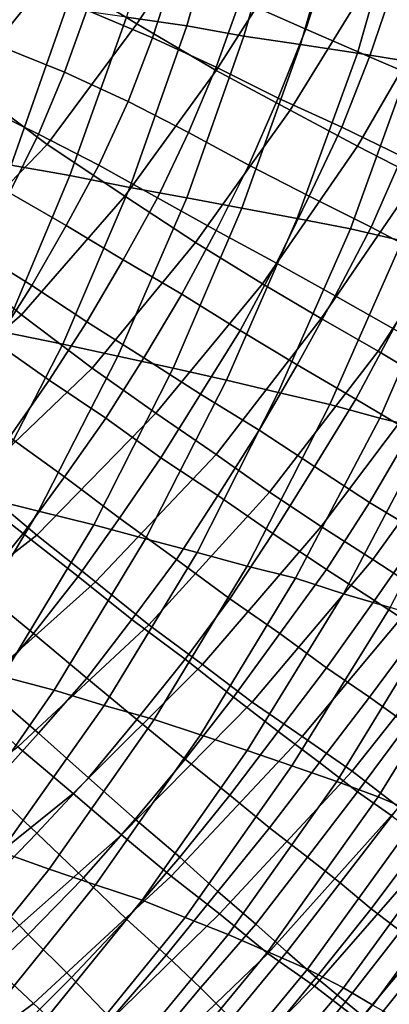
# Model space of a CAD drawing. Extents: x 0 to 0.533, y -0.174 to 0.188.
# Drawn here: x 0.463 to 0.484, y -0.098 to -0.041 of the extents above; entities that cross this region are included whole.
import ezdxf

# ---------------------------------------------------------------- set-up
doc = ezdxf.new("R2010")
doc.units = 0
doc.layers.add('COVER_1', color=7, linetype='CONTINUOUS')
doc.layers.add('PORCELAIN_1', color=7, linetype='CONTINUOUS')

msp = doc.modelspace()

# ---------------------------------------------------------------- linework, layer by layer
at = {"layer": 'COVER_1'}
for points in [[(0.4758, -0.0398, 0.3735), (0.4769, -0.036, 0.3735), (0.4809, -0.0375, 0.3734), (0.4796, -0.0415, 0.3734)], [(0.4719, -0.0383, 0.3737), (0.4707, -0.042, 0.3737), (0.4669, -0.0404, 0.3738), (0.4679, -0.0369, 0.3738)], [(0.4809, -0.0375, 0.3734), (0.4847, -0.039, 0.3733), (0.4833, -0.0431, 0.3733), (0.4796, -0.0415, 0.3734)], [(0.4707, -0.042, 0.3737), (0.4719, -0.0383, 0.3737), (0.4758, -0.0398, 0.3735), (0.4744, -0.0437, 0.3735)], [(0.4669, -0.0404, 0.3738), (0.4656, -0.044, 0.3738), (0.4619, -0.0425, 0.374), (0.4629, -0.0391, 0.374)], [(0.4885, -0.0404, 0.3731), (0.487, -0.0447, 0.3731), (0.4833, -0.0431, 0.3733), (0.4847, -0.039, 0.3733)], [(0.4758, -0.0398, 0.3735), (0.4796, -0.0415, 0.3734), (0.478, -0.0455, 0.3734), (0.4744, -0.0437, 0.3735)], [(0.4656, -0.044, 0.3738), (0.4669, -0.0404, 0.3738), (0.4707, -0.042, 0.3737), (0.4693, -0.0457, 0.3737)], [(0.4833, -0.0431, 0.3733), (0.4817, -0.0472, 0.3733), (0.478, -0.0455, 0.3734), (0.4796, -0.0415, 0.3734)], [(0.4707, -0.042, 0.3737), (0.4744, -0.0437, 0.3735), (0.4728, -0.0475, 0.3736), (0.4693, -0.0457, 0.3737)], [(0.4606, -0.0459, 0.374), (0.4619, -0.0425, 0.374), (0.4656, -0.044, 0.3738), (0.4641, -0.0476, 0.3738)], [(0.4817, -0.0472, 0.3733), (0.4833, -0.0431, 0.3733), (0.487, -0.0447, 0.3731), (0.4852, -0.0489, 0.3732)], [(0.4656, -0.044, 0.3738), (0.4693, -0.0457, 0.3737), (0.4676, -0.0494, 0.3737), (0.4641, -0.0476, 0.3738)], [(0.478, -0.0455, 0.3734), (0.4763, -0.0494, 0.3734), (0.4728, -0.0475, 0.3736), (0.4744, -0.0437, 0.3735)], [(0.4728, -0.0475, 0.3736), (0.471, -0.0513, 0.3736), (0.4676, -0.0494, 0.3737), (0.4693, -0.0457, 0.3737)], [(0.4763, -0.0494, 0.3734), (0.478, -0.0455, 0.3734), (0.4817, -0.0472, 0.3733), (0.4798, -0.0512, 0.3733)], [(0.4606, -0.0459, 0.374), (0.4641, -0.0476, 0.3738), (0.4624, -0.051, 0.3739), (0.4591, -0.0492, 0.374)], [(0.4834, -0.053, 0.3732), (0.4798, -0.0512, 0.3733), (0.4817, -0.0472, 0.3733), (0.4852, -0.0489, 0.3732)], [(0.4676, -0.0494, 0.3737), (0.4657, -0.0529, 0.3737), (0.4624, -0.051, 0.3739), (0.4641, -0.0476, 0.3738)], [(0.471, -0.0513, 0.3736), (0.4728, -0.0475, 0.3736), (0.4763, -0.0494, 0.3734), (0.4744, -0.0532, 0.3735)], [(0.4888, -0.0506, 0.373), (0.4868, -0.0548, 0.3731), (0.4834, -0.053, 0.3732), (0.4852, -0.0489, 0.3732)], [(0.4657, -0.0529, 0.3737), (0.4676, -0.0494, 0.3737), (0.471, -0.0513, 0.3736), (0.469, -0.0549, 0.3736)], [(0.4779, -0.0551, 0.3733), (0.4744, -0.0532, 0.3735), (0.4763, -0.0494, 0.3734), (0.4798, -0.0512, 0.3733)], [(0.4605, -0.0544, 0.3739), (0.4624, -0.051, 0.3739), (0.4657, -0.0529, 0.3737), (0.4637, -0.0564, 0.3738)], [(0.4724, -0.0569, 0.3735), (0.469, -0.0549, 0.3736), (0.471, -0.0513, 0.3736), (0.4744, -0.0532, 0.3735)], [(0.4834, -0.053, 0.3732), (0.4813, -0.057, 0.3732), (0.4779, -0.0551, 0.3733), (0.4798, -0.0512, 0.3733)], [(0.4669, -0.0585, 0.3736), (0.4637, -0.0564, 0.3738), (0.4657, -0.0529, 0.3737), (0.469, -0.0549, 0.3736)], [(0.4813, -0.057, 0.3732), (0.4834, -0.053, 0.3732), (0.4868, -0.0548, 0.3731), (0.4847, -0.0589, 0.3731)], [(0.4779, -0.0551, 0.3733), (0.4758, -0.059, 0.3734), (0.4724, -0.0569, 0.3735), (0.4744, -0.0532, 0.3735)], [(0.4616, -0.0597, 0.3738), (0.4585, -0.0576, 0.3739), (0.4605, -0.0544, 0.3739), (0.4637, -0.0564, 0.3738)], [(0.4724, -0.0569, 0.3735), (0.4702, -0.0606, 0.3735), (0.4669, -0.0585, 0.3736), (0.469, -0.0549, 0.3736)], [(0.4758, -0.059, 0.3734), (0.4779, -0.0551, 0.3733), (0.4813, -0.057, 0.3732), (0.4791, -0.061, 0.3732)], [(0.4669, -0.0585, 0.3736), (0.4647, -0.0619, 0.3737), (0.4616, -0.0597, 0.3738), (0.4637, -0.0564, 0.3738)], [(0.4702, -0.0606, 0.3735), (0.4724, -0.0569, 0.3735), (0.4758, -0.059, 0.3734), (0.4735, -0.0627, 0.3734)], [(0.4813, -0.057, 0.3732), (0.4847, -0.0589, 0.3731), (0.4825, -0.063, 0.3731), (0.4791, -0.061, 0.3732)], [(0.4647, -0.0619, 0.3737), (0.4669, -0.0585, 0.3736), (0.4702, -0.0606, 0.3735), (0.468, -0.0641, 0.3735)], [(0.4881, -0.0608, 0.373), (0.4857, -0.0649, 0.373), (0.4825, -0.063, 0.3731), (0.4847, -0.0589, 0.3731)], [(0.4758, -0.059, 0.3734), (0.4791, -0.061, 0.3732), (0.4769, -0.0648, 0.3733), (0.4735, -0.0627, 0.3734)], [(0.4593, -0.0629, 0.3738), (0.4616, -0.0597, 0.3738), (0.4647, -0.0619, 0.3737), (0.4624, -0.0652, 0.3737)], [(0.4702, -0.0606, 0.3735), (0.4735, -0.0627, 0.3734), (0.4712, -0.0664, 0.3734), (0.468, -0.0641, 0.3735)], [(0.4825, -0.063, 0.3731), (0.4801, -0.0669, 0.3731), (0.4769, -0.0648, 0.3733), (0.4791, -0.061, 0.3732)], [(0.4647, -0.0619, 0.3737), (0.468, -0.0641, 0.3735), (0.4656, -0.0675, 0.3736), (0.4624, -0.0652, 0.3737)], [(0.4769, -0.0648, 0.3733), (0.4745, -0.0686, 0.3733), (0.4712, -0.0664, 0.3734), (0.4735, -0.0627, 0.3734)], [(0.4857, -0.0649, 0.373), (0.4833, -0.069, 0.373), (0.4801, -0.0669, 0.3731), (0.4825, -0.063, 0.3731)], [(0.4712, -0.0664, 0.3734), (0.4688, -0.0699, 0.3734), (0.4656, -0.0675, 0.3736), (0.468, -0.0641, 0.3735)], [(0.4656, -0.0675, 0.3736), (0.4632, -0.0708, 0.3736), (0.4601, -0.0684, 0.3737), (0.4624, -0.0652, 0.3737)], [(0.4801, -0.0669, 0.3731), (0.4777, -0.0708, 0.3731), (0.4745, -0.0686, 0.3733), (0.4769, -0.0648, 0.3733)], [(0.4833, -0.069, 0.373), (0.4857, -0.0649, 0.373), (0.4889, -0.0667, 0.3729), (0.4863, -0.0708, 0.3729)], [(0.4745, -0.0686, 0.3733), (0.4721, -0.0723, 0.3733), (0.4688, -0.0699, 0.3734), (0.4712, -0.0664, 0.3734)], [(0.4777, -0.0708, 0.3731), (0.4801, -0.0669, 0.3731), (0.4833, -0.069, 0.373), (0.4808, -0.0729, 0.373)], [(0.4688, -0.0699, 0.3734), (0.4664, -0.0733, 0.3735), (0.4632, -0.0708, 0.3736), (0.4656, -0.0675, 0.3736)], [(0.4632, -0.0708, 0.3736), (0.4606, -0.074, 0.3737), (0.4576, -0.0715, 0.3738), (0.4601, -0.0684, 0.3737)], [(0.4721, -0.0723, 0.3733), (0.4745, -0.0686, 0.3733), (0.4777, -0.0708, 0.3731), (0.4752, -0.0746, 0.3732)], [(0.4836, -0.0747, 0.3729), (0.4808, -0.0729, 0.373), (0.4833, -0.069, 0.373), (0.4863, -0.0708, 0.3729)], [(0.4664, -0.0733, 0.3735), (0.4688, -0.0699, 0.3734), (0.4721, -0.0723, 0.3733), (0.4695, -0.0758, 0.3733)], [(0.4606, -0.074, 0.3737), (0.4632, -0.0708, 0.3736), (0.4664, -0.0733, 0.3735), (0.4638, -0.0766, 0.3735)], [(0.4781, -0.0766, 0.3731), (0.4752, -0.0746, 0.3732), (0.4777, -0.0708, 0.3731), (0.4808, -0.0729, 0.373)], [(0.489, -0.0725, 0.3728), (0.4862, -0.0764, 0.3728), (0.4836, -0.0747, 0.3729), (0.4863, -0.0708, 0.3729)], [(0.4726, -0.0781, 0.3732), (0.4695, -0.0758, 0.3733), (0.4721, -0.0723, 0.3733), (0.4752, -0.0746, 0.3732)], [(0.4836, -0.0747, 0.3729), (0.4808, -0.0786, 0.373), (0.4781, -0.0766, 0.3731), (0.4808, -0.0729, 0.373)], [(0.4669, -0.0792, 0.3734), (0.4638, -0.0766, 0.3735), (0.4664, -0.0733, 0.3735), (0.4695, -0.0758, 0.3733)], [(0.4611, -0.0798, 0.3736), (0.458, -0.0771, 0.3737), (0.4606, -0.074, 0.3737), (0.4638, -0.0766, 0.3735)], [(0.4781, -0.0766, 0.3731), (0.4754, -0.0803, 0.3731), (0.4726, -0.0781, 0.3732), (0.4752, -0.0746, 0.3732)], [(0.4808, -0.0786, 0.373), (0.4836, -0.0747, 0.3729), (0.4862, -0.0764, 0.3728), (0.4833, -0.0803, 0.3729)], [(0.4726, -0.0781, 0.3732), (0.4698, -0.0816, 0.3733), (0.4669, -0.0792, 0.3734), (0.4695, -0.0758, 0.3733)], [(0.4669, -0.0792, 0.3734), (0.4641, -0.0824, 0.3734), (0.4611, -0.0798, 0.3736), (0.4638, -0.0766, 0.3735)], [(0.4754, -0.0803, 0.3731), (0.4781, -0.0766, 0.3731), (0.4808, -0.0786, 0.373), (0.478, -0.0823, 0.373)], [(0.4862, -0.0764, 0.3728), (0.4884, -0.0779, 0.3727), (0.4855, -0.0819, 0.3728), (0.4833, -0.0803, 0.3729)], [(0.4698, -0.0816, 0.3733), (0.4726, -0.0781, 0.3732), (0.4754, -0.0803, 0.3731), (0.4726, -0.0839, 0.3731)], [(0.4808, -0.0786, 0.373), (0.4833, -0.0803, 0.3729), (0.4804, -0.0841, 0.3729), (0.478, -0.0823, 0.373)], [(0.4641, -0.0824, 0.3734), (0.4669, -0.0792, 0.3734), (0.4698, -0.0816, 0.3733), (0.467, -0.085, 0.3733)], [(0.4582, -0.0828, 0.3736), (0.4611, -0.0798, 0.3736), (0.4641, -0.0824, 0.3734), (0.4612, -0.0856, 0.3735)], [(0.4754, -0.0803, 0.3731), (0.478, -0.0823, 0.373), (0.4752, -0.086, 0.373), (0.4726, -0.0839, 0.3731)], [(0.4855, -0.0819, 0.3728), (0.4826, -0.0858, 0.3728), (0.4804, -0.0841, 0.3729), (0.4833, -0.0803, 0.3729)], [(0.4698, -0.0816, 0.3733), (0.4726, -0.0839, 0.3731), (0.4697, -0.0874, 0.3732), (0.467, -0.085, 0.3733)], [(0.4804, -0.0841, 0.3729), (0.4775, -0.0879, 0.3729), (0.4752, -0.086, 0.373), (0.478, -0.0823, 0.373)], [(0.4826, -0.0858, 0.3728), (0.4855, -0.0819, 0.3728), (0.4875, -0.0833, 0.3727), (0.4846, -0.0872, 0.3727)], [(0.4641, -0.0824, 0.3734), (0.467, -0.085, 0.3733), (0.464, -0.0882, 0.3733), (0.4612, -0.0856, 0.3735)], [(0.4752, -0.086, 0.373), (0.4723, -0.0896, 0.3731), (0.4697, -0.0874, 0.3732), (0.4726, -0.0839, 0.3731)], [(0.4775, -0.0879, 0.3729), (0.4804, -0.0841, 0.3729), (0.4826, -0.0858, 0.3728), (0.4797, -0.0896, 0.3728)], [(0.4697, -0.0874, 0.3732), (0.4667, -0.0908, 0.3732), (0.464, -0.0882, 0.3733), (0.467, -0.085, 0.3733)], [(0.464, -0.0882, 0.3733), (0.4609, -0.0914, 0.3734), (0.4581, -0.0886, 0.3735), (0.4612, -0.0856, 0.3735)], [(0.4816, -0.0911, 0.3727), (0.4797, -0.0896, 0.3728), (0.4826, -0.0858, 0.3728), (0.4846, -0.0872, 0.3727)], [(0.4723, -0.0896, 0.3731), (0.4752, -0.086, 0.373), (0.4775, -0.0879, 0.3729), (0.4745, -0.0916, 0.373)], [(0.4667, -0.0908, 0.3732), (0.4697, -0.0874, 0.3732), (0.4723, -0.0896, 0.3731), (0.4692, -0.0932, 0.3731)], [(0.4864, -0.0886, 0.3726), (0.4834, -0.0926, 0.3727), (0.4816, -0.0911, 0.3727), (0.4846, -0.0872, 0.3727)], [(0.4767, -0.0935, 0.3729), (0.4745, -0.0916, 0.373), (0.4775, -0.0879, 0.3729), (0.4797, -0.0896, 0.3728)], [(0.4609, -0.0914, 0.3734), (0.464, -0.0882, 0.3733), (0.4667, -0.0908, 0.3732), (0.4635, -0.0941, 0.3733)], [(0.4834, -0.0926, 0.3727), (0.4864, -0.0886, 0.3726), (0.4882, -0.0899, 0.3726), (0.4851, -0.0939, 0.3726)], [(0.4715, -0.0953, 0.373), (0.4692, -0.0932, 0.3731), (0.4723, -0.0896, 0.3731), (0.4745, -0.0916, 0.373)], [(0.4816, -0.0911, 0.3727), (0.4785, -0.0951, 0.3728), (0.4767, -0.0935, 0.3729), (0.4797, -0.0896, 0.3728)], [(0.466, -0.0966, 0.3731), (0.4635, -0.0941, 0.3733), (0.4667, -0.0908, 0.3732), (0.4692, -0.0932, 0.3731)], [(0.4602, -0.0972, 0.3733), (0.4576, -0.0944, 0.3734), (0.4609, -0.0914, 0.3734), (0.4635, -0.0941, 0.3733)], [(0.4785, -0.0951, 0.3728), (0.4816, -0.0911, 0.3727), (0.4834, -0.0926, 0.3727), (0.4802, -0.0966, 0.3727)], [(0.4767, -0.0935, 0.3729), (0.4735, -0.0972, 0.3729), (0.4715, -0.0953, 0.373), (0.4745, -0.0916, 0.373)], [(0.4834, -0.0926, 0.3727), (0.4851, -0.0939, 0.3726), (0.4819, -0.098, 0.3726), (0.4802, -0.0966, 0.3727)], [(0.4715, -0.0953, 0.373), (0.4683, -0.099, 0.373), (0.466, -0.0966, 0.3731), (0.4692, -0.0932, 0.3731)], [(0.4735, -0.0972, 0.3729), (0.4767, -0.0935, 0.3729), (0.4785, -0.0951, 0.3728), (0.4753, -0.099, 0.3728)], [(0.466, -0.0966, 0.3731), (0.4626, -0.1, 0.3732), (0.4602, -0.0972, 0.3733), (0.4635, -0.0941, 0.3733)], [(0.4867, -0.0953, 0.3725), (0.4835, -0.0993, 0.3725), (0.4819, -0.098, 0.3726), (0.4851, -0.0939, 0.3726)], [(0.4683, -0.099, 0.373), (0.4715, -0.0953, 0.373), (0.4735, -0.0972, 0.3729), (0.4703, -0.101, 0.3729)], [(0.4785, -0.0951, 0.3728), (0.4802, -0.0966, 0.3727), (0.477, -0.1005, 0.3727), (0.4753, -0.099, 0.3728)], [(0.4835, -0.0993, 0.3725), (0.4867, -0.0953, 0.3725), (0.4883, -0.0965, 0.3724), (0.485, -0.1006, 0.3725)], [(0.4626, -0.1, 0.3732), (0.466, -0.0966, 0.3731), (0.4683, -0.099, 0.373), (0.4649, -0.1025, 0.3731)], [(0.4819, -0.098, 0.3726), (0.4786, -0.102, 0.3726), (0.477, -0.1005, 0.3727), (0.4802, -0.0966, 0.3727)], [(0.4735, -0.0972, 0.3729), (0.4753, -0.099, 0.3728), (0.472, -0.1028, 0.3728), (0.4703, -0.101, 0.3729)], [(0.4786, -0.102, 0.3726), (0.4819, -0.098, 0.3726), (0.4835, -0.0993, 0.3725), (0.4801, -0.1033, 0.3726)]]:
    msp.add_3dface(points, dxfattribs=at)
at = {"layer": 'PORCELAIN_1'}
for points in [[(0.4727, -0.0413, 0.1842), (0.4754, -0.0318, 0.1837), (0.4718, -0.0314, 0.1753), (0.4692, -0.0408, 0.1758)], [(0.4649, -0.0382, 0.3475), (0.4693, -0.0318, 0.3475), (0.4744, -0.0343, 0.3475), (0.4698, -0.0412, 0.3475)], [(0.4754, -0.0318, 0.1837), (0.4727, -0.0413, 0.1842), (0.476, -0.0419, 0.1927), (0.4788, -0.0322, 0.1922)], [(0.4821, -0.0327, 0.2008), (0.4788, -0.0322, 0.1922), (0.476, -0.0419, 0.1927), (0.4793, -0.0424, 0.2013)], [(0.4826, -0.0429, 0.21), (0.4854, -0.0331, 0.2095), (0.4821, -0.0327, 0.2008), (0.4793, -0.0424, 0.2013)], [(0.4854, -0.0331, 0.2095), (0.4826, -0.0429, 0.21), (0.4857, -0.0434, 0.2188), (0.4885, -0.0335, 0.2184)], [(0.4744, -0.0439, 0.3475), (0.4698, -0.0412, 0.3475), (0.4744, -0.0343, 0.3475), (0.4791, -0.0365, 0.3475)], [(0.4547, -0.0401, 0.3475), (0.4596, -0.0347, 0.3475), (0.4649, -0.0382, 0.3475), (0.4598, -0.0446, 0.3475)], [(0.4835, -0.0384, 0.3475), (0.4787, -0.0462, 0.3475), (0.4744, -0.0439, 0.3475), (0.4791, -0.0365, 0.3475)], [(0.4646, -0.0482, 0.3475), (0.4598, -0.0446, 0.3475), (0.4649, -0.0382, 0.3475), (0.4698, -0.0412, 0.3475)], [(0.4787, -0.0462, 0.3475), (0.4835, -0.0384, 0.3475), (0.4874, -0.04, 0.3475), (0.4826, -0.0483, 0.3475)], [(0.4625, -0.0494, 0.1682), (0.4657, -0.0403, 0.1675), (0.4621, -0.0397, 0.1594), (0.4589, -0.0488, 0.1601)], [(0.4861, -0.0501, 0.3475), (0.4826, -0.0483, 0.3475), (0.4874, -0.04, 0.3475), (0.491, -0.0415, 0.3475)], [(0.4657, -0.0403, 0.1675), (0.4625, -0.0494, 0.1682), (0.4659, -0.05, 0.1764), (0.4692, -0.0408, 0.1758)], [(0.4727, -0.0413, 0.1842), (0.4692, -0.0408, 0.1758), (0.4659, -0.05, 0.1764), (0.4694, -0.0507, 0.1848)], [(0.4744, -0.0439, 0.3475), (0.4691, -0.0512, 0.3475), (0.4646, -0.0482, 0.3475), (0.4698, -0.0412, 0.3475)], [(0.4727, -0.0513, 0.1933), (0.476, -0.0419, 0.1927), (0.4727, -0.0413, 0.1842), (0.4694, -0.0507, 0.1848)], [(0.476, -0.0419, 0.1927), (0.4727, -0.0513, 0.1933), (0.4759, -0.0519, 0.2019), (0.4793, -0.0424, 0.2013)], [(0.4826, -0.0429, 0.21), (0.4793, -0.0424, 0.2013), (0.4759, -0.0519, 0.2019), (0.4791, -0.0525, 0.2105)], [(0.4822, -0.0531, 0.2193), (0.4857, -0.0434, 0.2188), (0.4826, -0.0429, 0.21), (0.4791, -0.0525, 0.2105)], [(0.4857, -0.0434, 0.2188), (0.4822, -0.0531, 0.2193), (0.4852, -0.0538, 0.2282), (0.4888, -0.044, 0.2277)], [(0.4691, -0.0512, 0.3475), (0.4744, -0.0439, 0.3475), (0.4787, -0.0462, 0.3475), (0.4732, -0.0539, 0.3475)], [(0.4646, -0.0482, 0.3475), (0.4586, -0.0544, 0.3475), (0.4541, -0.0499, 0.3475), (0.4598, -0.0446, 0.3475)], [(0.4771, -0.0563, 0.3475), (0.4732, -0.0539, 0.3475), (0.4787, -0.0462, 0.3475), (0.4826, -0.0483, 0.3475)], [(0.4586, -0.0544, 0.3475), (0.4646, -0.0482, 0.3475), (0.4691, -0.0512, 0.3475), (0.4631, -0.0581, 0.3475)], [(0.4861, -0.0501, 0.3475), (0.4805, -0.0583, 0.3475), (0.4771, -0.0563, 0.3475), (0.4826, -0.0483, 0.3475)], [(0.4621, -0.0591, 0.1772), (0.4659, -0.05, 0.1764), (0.4625, -0.0494, 0.1682), (0.4587, -0.0584, 0.1689)], [(0.4659, -0.05, 0.1764), (0.4621, -0.0591, 0.1772), (0.4655, -0.0598, 0.1855), (0.4694, -0.0507, 0.1848)], [(0.4805, -0.0583, 0.3475), (0.4861, -0.0501, 0.3475), (0.4893, -0.0517, 0.3475), (0.4838, -0.0602, 0.3475)], [(0.4727, -0.0513, 0.1933), (0.4694, -0.0507, 0.1848), (0.4655, -0.0598, 0.1855), (0.4687, -0.0605, 0.194)], [(0.4672, -0.0612, 0.3475), (0.4631, -0.0581, 0.3475), (0.4691, -0.0512, 0.3475), (0.4732, -0.0539, 0.3475)], [(0.4719, -0.0612, 0.2025), (0.4759, -0.0519, 0.2019), (0.4727, -0.0513, 0.1933), (0.4687, -0.0605, 0.194)], [(0.4759, -0.0519, 0.2019), (0.4719, -0.0612, 0.2025), (0.475, -0.0619, 0.2112), (0.4791, -0.0525, 0.2105)], [(0.4868, -0.062, 0.3475), (0.4838, -0.0602, 0.3475), (0.4893, -0.0517, 0.3475), (0.4923, -0.0532, 0.3475)], [(0.4822, -0.0531, 0.2193), (0.4791, -0.0525, 0.2105), (0.475, -0.0619, 0.2112), (0.478, -0.0626, 0.2199)], [(0.481, -0.0633, 0.2288), (0.4852, -0.0538, 0.2282), (0.4822, -0.0531, 0.2193), (0.478, -0.0626, 0.2199)], [(0.4771, -0.0563, 0.3475), (0.4709, -0.0638, 0.3475), (0.4672, -0.0612, 0.3475), (0.4732, -0.0539, 0.3475)], [(0.4852, -0.0538, 0.2282), (0.481, -0.0633, 0.2288), (0.4839, -0.0641, 0.2377), (0.4881, -0.0544, 0.2371)], [(0.4563, -0.0639, 0.3475), (0.452, -0.0593, 0.3475), (0.4586, -0.0544, 0.3475), (0.4631, -0.0581, 0.3475)], [(0.4911, -0.055, 0.2461), (0.4881, -0.0544, 0.2371), (0.4839, -0.0641, 0.2377), (0.4868, -0.0648, 0.2466)], [(0.4709, -0.0638, 0.3475), (0.4771, -0.0563, 0.3475), (0.4805, -0.0583, 0.3475), (0.4744, -0.0662, 0.3475)], [(0.4672, -0.0612, 0.3475), (0.4603, -0.0678, 0.3475), (0.4563, -0.0639, 0.3475), (0.4631, -0.0581, 0.3475)], [(0.4775, -0.0684, 0.3475), (0.4744, -0.0662, 0.3475), (0.4805, -0.0583, 0.3475), (0.4838, -0.0602, 0.3475)], [(0.4609, -0.0687, 0.1863), (0.4655, -0.0598, 0.1855), (0.4621, -0.0591, 0.1772), (0.4576, -0.0679, 0.178)], [(0.4655, -0.0598, 0.1855), (0.4609, -0.0687, 0.1863), (0.4641, -0.0695, 0.1947), (0.4687, -0.0605, 0.194)], [(0.4719, -0.0612, 0.2025), (0.4687, -0.0605, 0.194), (0.4641, -0.0695, 0.1947), (0.4673, -0.0703, 0.2033)], [(0.4868, -0.062, 0.3475), (0.4805, -0.0704, 0.3475), (0.4775, -0.0684, 0.3475), (0.4838, -0.0602, 0.3475)], [(0.4603, -0.0678, 0.3475), (0.4672, -0.0612, 0.3475), (0.4709, -0.0638, 0.3475), (0.464, -0.0709, 0.3475)], [(0.4703, -0.0711, 0.2119), (0.475, -0.0619, 0.2112), (0.4719, -0.0612, 0.2025), (0.4673, -0.0703, 0.2033)], [(0.475, -0.0619, 0.2112), (0.4703, -0.0711, 0.2119), (0.4733, -0.0719, 0.2206), (0.478, -0.0626, 0.2199)], [(0.4805, -0.0704, 0.3475), (0.4868, -0.062, 0.3475), (0.4897, -0.0637, 0.3475), (0.4835, -0.0723, 0.3475)], [(0.481, -0.0633, 0.2288), (0.478, -0.0626, 0.2199), (0.4733, -0.0719, 0.2206), (0.4762, -0.0727, 0.2294)], [(0.479, -0.0734, 0.2383), (0.4839, -0.0641, 0.2377), (0.481, -0.0633, 0.2288), (0.4762, -0.0727, 0.2294)], [(0.4674, -0.0736, 0.3475), (0.464, -0.0709, 0.3475), (0.4709, -0.0638, 0.3475), (0.4744, -0.0662, 0.3475)], [(0.4864, -0.0742, 0.3475), (0.4835, -0.0723, 0.3475), (0.4897, -0.0637, 0.3475), (0.4925, -0.0652, 0.3475)], [(0.4839, -0.0641, 0.2377), (0.479, -0.0734, 0.2383), (0.4818, -0.0743, 0.2473), (0.4868, -0.0648, 0.2466)], [(0.4895, -0.0655, 0.2557), (0.4868, -0.0648, 0.2466), (0.4818, -0.0743, 0.2473), (0.4845, -0.0751, 0.2563)], [(0.4775, -0.0684, 0.3475), (0.4705, -0.0761, 0.3475), (0.4674, -0.0736, 0.3475), (0.4744, -0.0662, 0.3475)], [(0.4564, -0.0768, 0.3475), (0.4529, -0.0729, 0.3475), (0.4603, -0.0678, 0.3475), (0.464, -0.0709, 0.3475)], [(0.4705, -0.0761, 0.3475), (0.4775, -0.0684, 0.3475), (0.4805, -0.0704, 0.3475), (0.4736, -0.0784, 0.3475)], [(0.4589, -0.0782, 0.1956), (0.4641, -0.0695, 0.1947), (0.4609, -0.0687, 0.1863), (0.4558, -0.0774, 0.1872)], [(0.4641, -0.0695, 0.1947), (0.4589, -0.0782, 0.1956), (0.462, -0.0791, 0.2041), (0.4673, -0.0703, 0.2033)], [(0.4703, -0.0711, 0.2119), (0.4673, -0.0703, 0.2033), (0.462, -0.0791, 0.2041), (0.465, -0.0799, 0.2127)], [(0.4674, -0.0736, 0.3475), (0.4598, -0.0804, 0.3475), (0.4564, -0.0768, 0.3475), (0.464, -0.0709, 0.3475)], [(0.4765, -0.0806, 0.3475), (0.4736, -0.0784, 0.3475), (0.4805, -0.0704, 0.3475), (0.4835, -0.0723, 0.3475)], [(0.4679, -0.0808, 0.2214), (0.4733, -0.0719, 0.2206), (0.4703, -0.0711, 0.2119), (0.465, -0.0799, 0.2127)], [(0.4733, -0.0719, 0.2206), (0.4679, -0.0808, 0.2214), (0.4708, -0.0816, 0.2302), (0.4762, -0.0727, 0.2294)], [(0.4864, -0.0742, 0.3475), (0.4794, -0.0826, 0.3475), (0.4765, -0.0806, 0.3475), (0.4835, -0.0723, 0.3475)], [(0.479, -0.0734, 0.2383), (0.4762, -0.0727, 0.2294), (0.4708, -0.0816, 0.2302), (0.4735, -0.0825, 0.239)], [(0.4598, -0.0804, 0.3475), (0.4674, -0.0736, 0.3475), (0.4705, -0.0761, 0.3475), (0.4629, -0.0832, 0.3475)], [(0.4762, -0.0834, 0.248), (0.4818, -0.0743, 0.2473), (0.479, -0.0734, 0.2383), (0.4735, -0.0825, 0.239)], [(0.4818, -0.0743, 0.2473), (0.4762, -0.0834, 0.248), (0.4788, -0.0843, 0.257), (0.4845, -0.0751, 0.2563)], [(0.4794, -0.0826, 0.3475), (0.4864, -0.0742, 0.3475), (0.4892, -0.0759, 0.3475), (0.4823, -0.0846, 0.3475)], [(0.4871, -0.0759, 0.2654), (0.4845, -0.0751, 0.2563), (0.4788, -0.0843, 0.257), (0.4814, -0.0852, 0.266)], [(0.4838, -0.0861, 0.2751), (0.4896, -0.0767, 0.2745), (0.4871, -0.0759, 0.2654), (0.4814, -0.0852, 0.266)], [(0.485, -0.0867, 0.3475), (0.4823, -0.0846, 0.3475), (0.4892, -0.0759, 0.3475), (0.4919, -0.0775, 0.3475)], [(0.4661, -0.0859, 0.3475), (0.4629, -0.0832, 0.3475), (0.4705, -0.0761, 0.3475), (0.4736, -0.0784, 0.3475)], [(0.4896, -0.0767, 0.2745), (0.4838, -0.0861, 0.2751), (0.4862, -0.0871, 0.2841), (0.4921, -0.0776, 0.2835)], [(0.4765, -0.0806, 0.3475), (0.4689, -0.0883, 0.3475), (0.4661, -0.0859, 0.3475), (0.4736, -0.0784, 0.3475)], [(0.462, -0.0791, 0.2041), (0.4562, -0.0875, 0.205), (0.4591, -0.0884, 0.2136), (0.465, -0.0799, 0.2127)], [(0.4679, -0.0808, 0.2214), (0.465, -0.0799, 0.2127), (0.4591, -0.0884, 0.2136), (0.4619, -0.0893, 0.2222)], [(0.4689, -0.0883, 0.3475), (0.4765, -0.0806, 0.3475), (0.4794, -0.0826, 0.3475), (0.4718, -0.0907, 0.3475)], [(0.4647, -0.0903, 0.231), (0.4708, -0.0816, 0.2302), (0.4679, -0.0808, 0.2214), (0.4619, -0.0893, 0.2222)], [(0.4708, -0.0816, 0.2302), (0.4647, -0.0903, 0.231), (0.4674, -0.0912, 0.2398), (0.4735, -0.0825, 0.239)], [(0.4762, -0.0834, 0.248), (0.4735, -0.0825, 0.239), (0.4674, -0.0912, 0.2398), (0.4701, -0.0921, 0.2487)], [(0.4746, -0.0929, 0.3475), (0.4718, -0.0907, 0.3475), (0.4794, -0.0826, 0.3475), (0.4823, -0.0846, 0.3475)], [(0.4661, -0.0859, 0.3475), (0.4579, -0.0925, 0.3475), (0.4549, -0.0891, 0.3475), (0.4629, -0.0832, 0.3475)], [(0.4726, -0.0931, 0.2577), (0.4788, -0.0843, 0.257), (0.4762, -0.0834, 0.248), (0.4701, -0.0921, 0.2487)], [(0.4788, -0.0843, 0.257), (0.4726, -0.0931, 0.2577), (0.4751, -0.0941, 0.2667), (0.4814, -0.0852, 0.266)], [(0.485, -0.0867, 0.3475), (0.4774, -0.0952, 0.3475), (0.4746, -0.0929, 0.3475), (0.4823, -0.0846, 0.3475)], [(0.4838, -0.0861, 0.2751), (0.4814, -0.0852, 0.266), (0.4751, -0.0941, 0.2667), (0.4774, -0.0951, 0.2758)], [(0.4579, -0.0925, 0.3475), (0.4661, -0.0859, 0.3475), (0.4689, -0.0883, 0.3475), (0.4609, -0.0954, 0.3475)], [(0.4797, -0.0961, 0.2847), (0.4862, -0.0871, 0.2841), (0.4838, -0.0861, 0.2751), (0.4774, -0.0951, 0.2758)], [(0.4774, -0.0952, 0.3475), (0.485, -0.0867, 0.3475), (0.4877, -0.0884, 0.3475), (0.4801, -0.0971, 0.3475)], [(0.4862, -0.0871, 0.2841), (0.4797, -0.0961, 0.2847), (0.4818, -0.0972, 0.2934), (0.4884, -0.0881, 0.2929)], [(0.4638, -0.0981, 0.3475), (0.4609, -0.0954, 0.3475), (0.4689, -0.0883, 0.3475), (0.4718, -0.0907, 0.3475)], [(0.4827, -0.0991, 0.3475), (0.4801, -0.0971, 0.3475), (0.4877, -0.0884, 0.3475), (0.4902, -0.0901, 0.3475)], [(0.4902, -0.089, 0.3007), (0.4884, -0.0881, 0.2929), (0.4818, -0.0972, 0.2934), (0.4835, -0.0982, 0.3011)], [(0.4849, -0.099, 0.3077), (0.4917, -0.0898, 0.3073), (0.4902, -0.089, 0.3007), (0.4835, -0.0982, 0.3011)], [(0.4647, -0.0903, 0.231), (0.4619, -0.0893, 0.2222), (0.4554, -0.0975, 0.2232), (0.4581, -0.0985, 0.2319)], [(0.4607, -0.0995, 0.2407), (0.4674, -0.0912, 0.2398), (0.4647, -0.0903, 0.231), (0.4581, -0.0985, 0.2319)], [(0.4928, -0.0916, 0.3475), (0.4854, -0.1011, 0.3475), (0.4827, -0.0991, 0.3475), (0.4902, -0.0901, 0.3475)], [(0.4746, -0.0929, 0.3475), (0.4666, -0.1007, 0.3475), (0.4638, -0.0981, 0.3475), (0.4718, -0.0907, 0.3475)], [(0.4674, -0.0912, 0.2398), (0.4607, -0.0995, 0.2407), (0.4633, -0.1005, 0.2495), (0.4701, -0.0921, 0.2487)], [(0.4726, -0.0931, 0.2577), (0.4701, -0.0921, 0.2487), (0.4633, -0.1005, 0.2495), (0.4658, -0.1015, 0.2585)], [(0.4682, -0.1025, 0.2675), (0.4751, -0.0941, 0.2667), (0.4726, -0.0931, 0.2577), (0.4658, -0.1015, 0.2585)], [(0.4666, -0.1007, 0.3475), (0.4746, -0.0929, 0.3475), (0.4774, -0.0952, 0.3475), (0.4693, -0.103, 0.3475)], [(0.4751, -0.0941, 0.2667), (0.4682, -0.1025, 0.2675), (0.4704, -0.1036, 0.2765), (0.4774, -0.0951, 0.2758)], [(0.4638, -0.0981, 0.3475), (0.4552, -0.1045, 0.3475), (0.4523, -0.1012, 0.3475), (0.4609, -0.0954, 0.3475)], [(0.4719, -0.1054, 0.3475), (0.4693, -0.103, 0.3475), (0.4774, -0.0952, 0.3475), (0.4801, -0.0971, 0.3475)], [(0.4797, -0.0961, 0.2847), (0.4774, -0.0951, 0.2758), (0.4704, -0.1036, 0.2765), (0.4726, -0.1047, 0.2854)], [(0.4745, -0.1058, 0.294), (0.4818, -0.0972, 0.2934), (0.4797, -0.0961, 0.2847), (0.4726, -0.1047, 0.2854)], [(0.4827, -0.0991, 0.3475), (0.4746, -0.1077, 0.3475), (0.4719, -0.1054, 0.3475), (0.4801, -0.0971, 0.3475)], [(0.4818, -0.0972, 0.2934), (0.4745, -0.1058, 0.294), (0.4762, -0.1069, 0.3017), (0.4835, -0.0982, 0.3011)], [(0.4552, -0.1045, 0.3475), (0.4638, -0.0981, 0.3475), (0.4666, -0.1007, 0.3475), (0.4579, -0.1076, 0.3475)]]:
    msp.add_3dface(points, dxfattribs=at)

doc.saveas('drawing.dxf')
